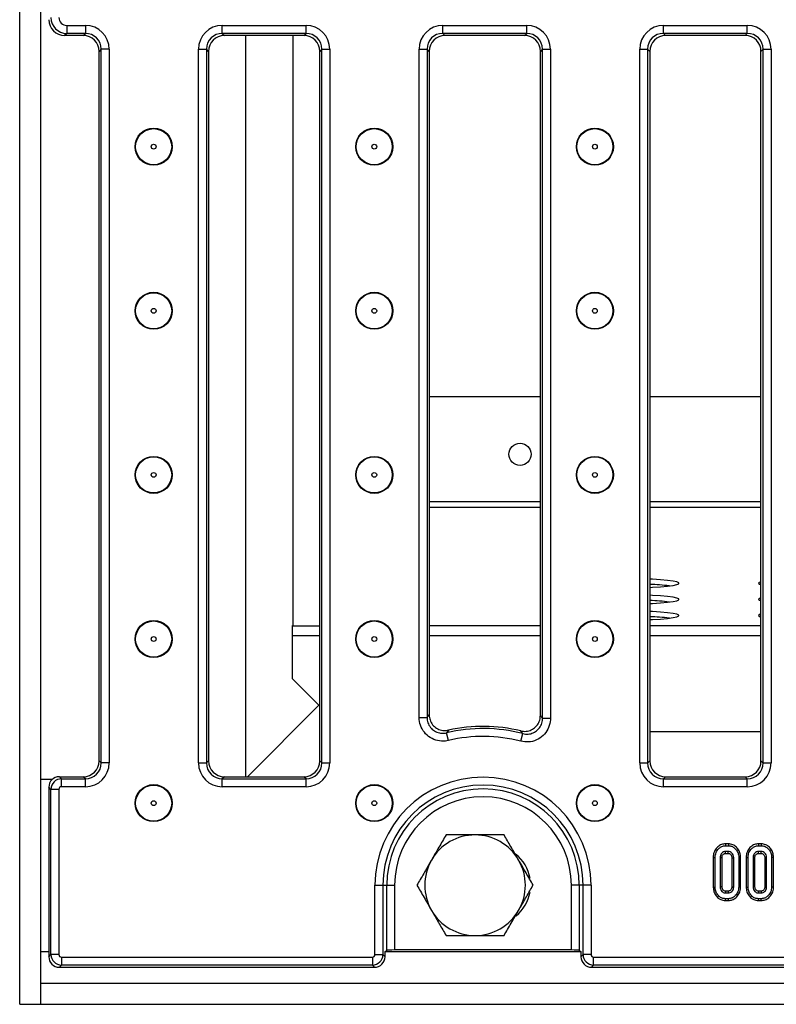
# Model space of a CAD drawing. Units: inches. Extents: x 3 to 163, y 0 to 115.
# Drawn here: x 32 to 37, y 23 to 30 of the extents above; entities that cross this region are included whole.
import ezdxf

# ---------------------------------------------------------------- set-up
doc = ezdxf.new("R2010")
doc.units = ezdxf.units.IN
doc.header["$LTSCALE"] = 10
doc.header["$MEASUREMENT"] = 0
doc.linetypes.add('SLD-Сплошная', pattern=[0])

msp = doc.modelspace()

# ---------------------------------------------------------------- linework, layer by layer
at = {"color": 7, "linetype": 'SLD-Сплошная', "lineweight": 25}
for p, q in [((31.7251911, 22.9386836), (31.7251911, 38.135534)), ((31.8826714, 22.9386836), (31.8826714, 38.135534)), ((32.0753376, 30.2181887), (32.2140318, 30.2181887)), ((32.0753376, 30.2181887), (32.0753376, 30.1593583)), ((32.2140318, 30.2181887), (32.2140318, 30.1593583)), ((33.2311011, 30.2181887), (33.8544517, 30.2181887)), ((33.2311011, 30.1593583), (33.2311011, 30.2181887)), ((33.8544517, 30.1593583), (33.8544517, 30.2181887)), ((34.8715211, 30.2181887), (35.4948717, 30.2181887)), ((34.8715211, 30.1593583), (34.8715211, 30.2181887)), ((35.4948717, 30.1593583), (35.4948717, 30.2181887)), ((36.511941, 30.2181887), (37.1352916, 30.2181887)), ((36.511941, 30.1593583), (36.511941, 30.2181887)), ((37.1352916, 30.1593583), (37.1352916, 30.2181887)), ((32.0753376, 30.1593583), (32.0593873, 30.143408)), ((32.1980815, 30.143408), (32.0593873, 30.143408)), ((32.2140318, 30.1593583), (32.0753376, 30.1593583)), ((32.1980815, 30.143408), (32.2140318, 30.1593583)), ((33.8544517, 30.1593583), (33.2311011, 30.1593583)), ((33.2311011, 30.1593583), (33.2470514, 30.143408)), ((33.8385015, 30.143408), (33.2470514, 30.143408)), ((33.4052952, 30.143408), (33.4052952, 24.631597)), ((33.7569311, 30.143408), (33.7569311, 25.7536442)), ((33.8385015, 30.143408), (33.8544517, 30.1593583)), ((35.4948717, 30.1593583), (34.8715211, 30.1593583)), ((34.8715211, 30.1593583), (34.8874713, 30.143408)), ((35.4789214, 30.143408), (34.8874713, 30.143408)), ((35.4789214, 30.143408), (35.4948717, 30.1593583)), ((37.1352916, 30.1593583), (36.511941, 30.1593583)), ((36.511941, 30.1593583), (36.5278913, 30.143408)), ((37.1193414, 30.143408), (36.5278913, 30.143408)), ((37.1193414, 30.143408), (37.1352916, 30.1593583)), ((32.3316926, 30.0416975), (32.3157423, 30.0257472)), ((32.3157423, 24.7492578), (32.3157423, 30.0257472)), ((32.3316926, 24.7333075), (32.3316926, 30.0416975)), ((32.390523, 30.0416975), (32.3316926, 30.0416975)), ((32.390523, 30.0416975), (32.390523, 24.7333075)), ((33.0546099, 24.7333075), (33.0546099, 30.0416975)), ((33.0546099, 30.0416975), (33.1134403, 30.0416975)), ((33.1134403, 30.0416975), (33.1134403, 24.7333075)), ((33.1293906, 30.0257472), (33.1134403, 30.0416975)), ((33.1293906, 30.0257472), (33.1293906, 24.7492578)), ((33.9721125, 30.0416975), (33.9561622, 30.0257472)), ((33.9561622, 24.7492578), (33.9561622, 30.0257472)), ((33.9721125, 30.0416975), (34.0309429, 30.0416975)), ((33.9721125, 24.7333075), (33.9721125, 30.0416975)), ((34.0309429, 30.0416975), (34.0309429, 24.7333075)), ((34.6950299, 25.0720983), (34.6950299, 30.0416975)), ((34.6950299, 30.0416975), (34.7538603, 30.0416975)), ((34.7538603, 30.0416975), (34.7538603, 25.0720983)), ((34.7698105, 30.0257472), (34.7538603, 30.0416975)), ((34.7698105, 30.0257472), (34.7698105, 25.0921547)), ((35.6125325, 30.0416975), (35.5965822, 30.0257472)), ((35.5965822, 25.0860168), (35.5965822, 30.0257472)), ((35.6125325, 30.0416975), (35.6713629, 30.0416975)), ((35.6125325, 25.065524), (35.6125325, 30.0416975)), ((35.6713629, 30.0416975), (35.6713629, 25.065524)), ((36.3354498, 24.7333075), (36.3354498, 30.0416975)), ((36.3354498, 30.0416975), (36.3942802, 30.0416975)), ((36.3942802, 30.0416975), (36.3942802, 24.7333075)), ((36.4102305, 30.0257472), (36.3942802, 30.0416975)), ((36.4102305, 30.0257472), (36.4102305, 24.7492578)), ((37.2529524, 30.0416975), (37.2370021, 30.0257472)), ((37.2370021, 24.7492578), (37.2370021, 30.0257472)), ((37.2529524, 30.0416975), (37.3117828, 30.0416975)), ((37.2529524, 24.7333075), (37.2529524, 30.0416975)), ((37.3117828, 30.0416975), (37.3117828, 24.7333075)), ((34.7698105, 27.4588676), (35.5965822, 27.4588676)), ((36.4102305, 27.4588676), (37.2370021, 27.4588676)), ((33.7569311, 25.7566864), (33.7527502, 25.7566864)), ((33.7527502, 25.7563993), (33.7527502, 25.7566864)), ((33.7527502, 25.6779588), (33.7527502, 25.7563993)), ((33.7569311, 25.7536442), (33.9561622, 25.7536442)), ((33.7527502, 25.3597041), (33.7527502, 25.6779588)), ((33.7527502, 25.3597041), (33.9561622, 25.156292)), ((33.9494809, 25.1629734), (33.4181045, 24.631597)), ((34.6950299, 25.0720983), (34.7538603, 25.0720983)), ((35.6125325, 25.065524), (35.6713629, 25.065524)), ((34.9125963, 24.9004534), (34.8989045, 24.9576684)), ((35.4501854, 24.8947836), (35.4650808, 24.951697)), ((37.2370021, 24.9660033), (36.4102305, 24.9660033)), ((32.3157423, 24.7492578), (32.3316926, 24.7333075)), ((32.390523, 24.7333075), (32.3316926, 24.7333075)), ((33.0546099, 24.7333075), (33.1134403, 24.7333075)), ((33.1134403, 24.7333075), (33.1293906, 24.7492578)), ((33.9561622, 24.7492578), (33.9721125, 24.7333075)), ((33.9721125, 24.7333075), (34.0309429, 24.7333075)), ((36.3354498, 24.7333075), (36.3942802, 24.7333075)), ((36.3942802, 24.7333075), (36.4102305, 24.7492578)), ((37.2370021, 24.7492578), (37.2529524, 24.7333075)), ((37.2529524, 24.7333075), (37.3117828, 24.7333075)), ((31.8826714, 24.6119119), (31.9681228, 24.6119119)), ((32.0201671, 24.631597), (32.0361173, 24.6156467)), ((32.0201671, 24.631597), (32.1980815, 24.631597)), ((32.0361173, 24.5568163), (32.0361173, 24.6156467)), ((32.0361173, 24.6156467), (32.2140318, 24.6156467)), ((32.2140318, 24.6156467), (32.1980815, 24.631597)), ((32.2140318, 24.5568163), (32.2140318, 24.6156467)), ((33.2470514, 24.631597), (33.2311011, 24.6156467)), ((33.2311011, 24.5568163), (33.2311011, 24.6156467)), ((33.2311011, 24.6156467), (33.8544517, 24.6156467)), ((33.2470514, 24.631597), (33.8385015, 24.631597)), ((33.8544517, 24.6156467), (33.8385015, 24.631597)), ((33.8544517, 24.5568163), (33.8544517, 24.6156467)), ((36.5278913, 24.631597), (36.511941, 24.6156467)), ((36.511941, 24.5568163), (36.511941, 24.6156467)), ((36.511941, 24.6156467), (37.1352916, 24.6156467)), ((36.5278913, 24.631597), (37.1193414, 24.631597)), ((37.1352916, 24.6156467), (37.1193414, 24.631597)), ((37.1352916, 24.5568163), (37.1352916, 24.6156467)), ((31.9576768, 24.5372062), (31.9417266, 24.5531565)), ((31.9417266, 24.5531565), (31.9417266, 23.2927147)), ((32.0165072, 24.5372062), (31.9576768, 24.5372062)), ((31.9576768, 23.3086649), (31.9576768, 24.5372062)), ((32.0165072, 24.5372062), (32.0165072, 23.3086649)), ((32.2140318, 24.5568163), (32.0361173, 24.5568163)), ((33.8544517, 24.5568163), (33.2311011, 24.5568163)), ((37.1352916, 24.5568163), (36.511941, 24.5568163)), ((36.9729736, 24.1317015), (36.9731993, 24.1178175)), ((36.9945331, 24.1317015), (36.9729736, 24.1317015)), ((36.9731993, 24.1178175), (36.9943142, 24.1178175)), ((36.9945331, 24.1317015), (36.9943142, 24.1178175)), ((37.2177065, 24.1317015), (37.2179323, 24.1178175)), ((37.239266, 24.1317015), (37.2177065, 24.1317015)), ((37.2179323, 24.1178175), (37.2390471, 24.1178175)), ((37.239266, 24.1317015), (37.2390471, 24.1178175)), ((36.8820881, 24.031326), (36.8959721, 24.0311966)), ((36.8820881, 24.031326), (36.8820881, 23.8106044)), ((36.8959721, 23.8107375), (36.8959721, 24.0311966)), ((36.9332141, 24.0289521), (36.9332141, 23.812982)), ((36.9470981, 23.8133141), (36.9470981, 24.0286481)), ((36.9938986, 24.0752552), (36.973615, 24.0752552)), ((36.9740094, 24.0613712), (36.9935222, 24.0613712)), ((37.0204154, 24.0286408), (37.0204154, 23.8132766)), ((37.0342994, 23.812982), (37.0342994, 24.0289521)), ((37.0854254, 24.0313245), (37.0715414, 24.0311966)), ((37.0715414, 24.0311966), (37.0715414, 23.8107375)), ((37.0854254, 23.8106015), (37.0854254, 24.0313245)), ((37.126821, 24.031326), (37.126821, 23.8106044)), ((37.126821, 24.031326), (37.1407051, 24.0311966)), ((37.1407051, 23.8107375), (37.1407051, 24.0311966)), ((37.177947, 24.0289521), (37.177947, 23.812982)), ((37.191831, 23.8133141), (37.191831, 24.0286481)), ((37.2386315, 24.0752552), (37.2183479, 24.0752552)), ((37.2187423, 24.0613712), (37.2382551, 24.0613712)), ((37.2651483, 24.0286408), (37.2651483, 23.8132766)), ((37.2790324, 23.812982), (37.2790324, 24.0289521)), ((37.3301583, 24.0313245), (37.3162743, 24.0311966)), ((37.3162743, 24.0311966), (37.3162743, 23.8107375)), ((37.3301583, 23.8106015), (37.3301583, 24.0313245)), ((34.3669459, 23.3086649), (34.3669459, 23.8245104)), ((34.3669459, 23.8245104), (34.4257763, 23.8245104)), ((34.4257763, 23.8245104), (34.4257763, 23.3086649)), ((34.4257763, 23.8245104), (34.4542324, 23.8245104)), ((34.4542324, 23.3398757), (34.4542324, 23.8245104)), ((34.4542324, 23.8245104), (34.5130628, 23.8245104)), ((34.5130628, 23.8245104), (34.5130628, 23.3427009)), ((35.8859136, 23.8245104), (35.8270832, 23.8245104)), ((35.8270832, 23.3427009), (35.8270832, 23.8245104)), ((35.9143697, 23.8245104), (35.8859136, 23.8245104)), ((35.8859136, 23.8245104), (35.8859136, 23.3398757)), ((35.9732001, 23.8245104), (35.9143697, 23.8245104)), ((35.9143697, 23.3086649), (35.9143697, 23.8245104)), ((35.9732001, 23.8245104), (35.9732001, 23.3086649)), ((36.8820881, 23.8106044), (36.8959721, 23.8107375)), ((37.0854254, 23.8106015), (37.0715414, 23.8107375)), ((37.126821, 23.8106044), (37.1407051, 23.8107375)), ((37.3301583, 23.8106015), (37.3162743, 23.8107375)), ((36.973615, 23.7666789), (36.9938986, 23.7666789)), ((36.9935236, 23.7805629), (36.9739892, 23.7805629)), ((37.2183479, 23.7666789), (37.2386315, 23.7666789)), ((37.2382566, 23.7805629), (37.2187221, 23.7805629)), ((36.9729743, 23.7102327), (36.9731993, 23.7241167)), ((36.9729743, 23.7102327), (36.9945118, 23.7102327)), ((36.9943142, 23.7241167), (36.9731993, 23.7241167)), ((36.9945118, 23.7102327), (36.9943142, 23.7241167)), ((37.2177072, 23.7102327), (37.2179323, 23.7241167)), ((37.2177072, 23.7102327), (37.2392448, 23.7102327)), ((37.2390471, 23.7241167), (37.2179323, 23.7241167)), ((37.2392448, 23.7102327), (37.2390471, 23.7241167)), ((31.9417266, 23.2927147), (31.9576768, 23.3086649)), ((32.0165072, 23.3086649), (31.9576768, 23.3086649)), ((32.0361173, 23.2890548), (34.3473358, 23.2890548)), ((32.0361173, 23.2890548), (32.0361173, 23.2302244)), ((34.3473358, 23.2890548), (34.3473358, 23.2302244)), ((34.3669459, 23.3086649), (34.4257763, 23.3086649)), ((34.4257763, 23.3086649), (34.4417266, 23.2927147)), ((34.4417266, 23.3323844), (34.4542324, 23.3398757)), ((34.4417266, 23.2927147), (34.4417266, 23.3323844)), ((35.8270832, 23.3427009), (34.5130628, 23.3427009)), ((35.8859136, 23.3398757), (35.8984195, 23.3323844)), ((35.8984195, 23.3323844), (35.8984195, 23.2927147)), ((35.8984195, 23.2927147), (35.9143697, 23.3086649)), ((35.9732001, 23.3086649), (35.9143697, 23.3086649)), ((35.9928103, 23.2890548), (47.4969421, 23.2890548)), ((35.9928103, 23.2302244), (35.9928103, 23.2890548)), ((32.0361173, 23.2302244), (32.0201671, 23.2142742)), ((32.0201671, 23.2142742), (34.363286, 23.2142742)), ((34.3473358, 23.2302244), (32.0361173, 23.2302244)), ((34.363286, 23.2142742), (34.3473358, 23.2302244)), ((35.9928103, 23.2302244), (35.97686, 23.2142742)), ((35.97686, 23.2142742), (47.5128923, 23.2142742)), ((47.4969421, 23.2302244), (35.9928103, 23.2302244)), ((31.8826714, 23.0961639), (51.6070809, 23.0961639)), ((31.8826714, 22.9386836), (31.8826714, 23.0961639)), ((31.7251911, 22.9386836), (31.8826714, 22.9386836)), ((31.8826714, 22.9386836), (51.6070809, 22.9386836))]:
    msp.add_line(p, q, dxfattribs=at)
at = {"color": 8, "linetype": 'SLD-Сплошная', "lineweight": 25}
for p, q in [((35.5965822, 26.6743268), (34.7698105, 26.6743268)), ((37.2370021, 26.6743268), (36.4102305, 26.6743268)), ((34.7698105, 26.6351065), (35.5965822, 26.6351065)), ((36.4102305, 26.6351065), (37.2370021, 26.6351065)), ((33.7527502, 25.7563993), (33.7569311, 25.7563993)), ((34.7698105, 25.7563993), (35.5965822, 25.7563993)), ((36.4102305, 25.7563993), (37.2370021, 25.7563993)), ((33.9561622, 25.6779588), (33.7527502, 25.6779588)), ((35.5965822, 25.6779588), (34.7698105, 25.6779588)), ((37.2370021, 25.6779588), (36.4102305, 25.6779588)), ((31.8826714, 23.3323844), (31.9417266, 23.3323844)), ((34.4417266, 23.3323844), (35.8984195, 23.3323844))]:
    msp.add_line(p, q, dxfattribs=at)
at = {"color": 7, "linetype": 'SLD-Сплошная', "lineweight": 25, "flags": 128}
for points in [[(36.4102305, 26.0394881), (36.4299155, 26.0404147), (36.4908843, 26.0441986), (36.5425349, 26.0489198), (36.5830004, 26.0544076), (36.6108183, 26.0604637), (36.6249832, 26.0668692), (36.6249832, 26.0733926), (36.6108183, 26.079798), (36.5830004, 26.0858541), (36.5425349, 26.0913419), (36.4908843, 26.0960631), (36.4299155, 26.0998471), (36.4102305, 26.1007736)], [(37.2370021, 26.0808452), (37.2244318, 26.0766247), (37.2173171, 26.0701309)], [(37.2173171, 26.0701309), (37.2244318, 26.063637), (37.2370021, 26.0594166)], [(36.4102305, 25.9193916), (36.4299155, 25.9203182), (36.4908843, 25.9241021), (36.5425349, 25.9288233), (36.5830004, 25.9343111), (36.6108183, 25.9403672), (36.6249832, 25.9467727), (36.6249832, 25.9532961), (36.6108183, 25.9597015), (36.5830004, 25.9657576), (36.5425349, 25.9712454), (36.4908843, 25.9759666), (36.4299155, 25.9797506), (36.4102305, 25.9806771)], [(37.2370021, 25.9607487), (37.2244318, 25.9565282), (37.2173171, 25.9500344)], [(37.2173171, 25.9500344), (37.2244318, 25.9435405), (37.2370021, 25.9393201)], [(36.4102305, 25.7992951), (36.4299155, 25.8002217), (36.4908843, 25.8040056), (36.5425349, 25.8087268), (36.5830004, 25.8142146), (36.6108183, 25.8202707), (36.6249832, 25.8266762), (36.6249832, 25.8331996), (36.6108183, 25.8396051), (36.5830004, 25.8456611), (36.5425349, 25.8511489), (36.4908843, 25.8558701), (36.4299155, 25.8596541), (36.4102305, 25.8605806)], [(37.2370021, 25.8406522), (37.2244318, 25.8364317), (37.2173171, 25.8299379)], [(37.2173171, 25.8299379), (37.2244318, 25.8234441), (37.2370021, 25.8192236)], [(36.9470981, 24.0286481), (36.9450968, 24.0286923), (36.9391554, 24.0288226), (36.9332141, 24.0289521)], [(36.9740094, 24.0613712), (36.973952, 24.0633725), (36.973783, 24.0693139), (36.973615, 24.0752552)], [(36.9935222, 24.0613712), (36.9935878, 24.063773), (36.9937436, 24.0695141), (36.9938986, 24.0752552)], [(37.0204154, 24.0286408), (37.0228172, 24.0286952), (37.0285583, 24.0288241), (37.0342994, 24.0289521)], [(37.191831, 24.0286481), (37.1898297, 24.0286923), (37.1838884, 24.0288226), (37.177947, 24.0289521)], [(37.2187423, 24.0613712), (37.2186849, 24.0633725), (37.2185159, 24.0693139), (37.2183479, 24.0752552)], [(37.2382551, 24.0613712), (37.2383208, 24.063773), (37.2384766, 24.0695141), (37.2386315, 24.0752552)], [(37.2651483, 24.0286408), (37.2675502, 24.0286952), (37.2732913, 24.0288241), (37.2790324, 24.0289521)], [(36.9470981, 23.8133141), (36.9429429, 23.813214), (36.9380785, 23.8130978), (36.9332141, 23.812982)], [(37.0204154, 23.8132766), (37.0222773, 23.8132367), (37.0282884, 23.8131089), (37.0342994, 23.812982)], [(37.191831, 23.8133141), (37.1876758, 23.813214), (37.1828114, 23.8130978), (37.177947, 23.812982)], [(37.2651483, 23.8132766), (37.2670103, 23.8132367), (37.2730213, 23.8131089), (37.2790324, 23.812982)], [(36.9739892, 23.7805629), (36.9738765, 23.7764078), (36.9737455, 23.7715433), (36.973615, 23.7666789)], [(36.9935236, 23.7805629), (36.9935744, 23.778701), (36.993737, 23.77269), (36.9938986, 23.7666789)], [(37.2187221, 23.7805629), (37.2186094, 23.7764078), (37.2184784, 23.7715433), (37.2183479, 23.7666789)], [(37.2382566, 23.7805629), (37.2383073, 23.778701), (37.2384699, 23.77269), (37.2386315, 23.7666789)]]:
    msp.add_lwpolyline(points, dxfattribs=at)
at = {"color": 7, "linetype": 'SLD-Сплошная', "lineweight": 25}
for centre, radius in [((32.7211229, 29.3166364), 0.1377953), ((32.7211229, 29.3166364), 0.1341789), ((34.3616741, 29.3166364), 0.1377953), ((34.3616741, 29.3166364), 0.1341789), ((36.0022252, 29.3166364), 0.1377953), ((36.0022252, 29.3166364), 0.1341789), ((32.7211229, 29.3166364), 0.017863), ((34.3616741, 29.3166364), 0.017863), ((36.0022252, 29.3166364), 0.017863), ((32.7211229, 28.0961639), 0.1377953), ((32.7211229, 28.0961639), 0.1341789), ((34.3616741, 28.0961639), 0.1377953), ((34.3616741, 28.0961639), 0.1341789), ((36.0022252, 28.0961639), 0.1377953), ((36.0022252, 28.0961639), 0.1341789), ((32.7211229, 28.0961639), 0.017863), ((34.3616741, 28.0961639), 0.017863), ((36.0022252, 28.0961639), 0.017863), ((35.4456636, 27.0289571), 0.0826772), ((32.7211229, 26.8756915), 0.1377953), ((32.7211229, 26.8756915), 0.1341789), ((34.3616741, 26.8756915), 0.1377953), ((34.3616741, 26.8756915), 0.1341789), ((36.0022252, 26.8756915), 0.1377953), ((36.0022252, 26.8756915), 0.1341789), ((32.7211229, 26.8756915), 0.017863), ((34.3616741, 26.8756915), 0.017863), ((36.0022252, 26.8756915), 0.017863), ((32.7211229, 25.655219), 0.1377953), ((32.7211229, 25.655219), 0.1341789), ((34.3616741, 25.655219), 0.1377953), ((34.3616741, 25.655219), 0.1341789), ((36.0022252, 25.655219), 0.1377953), ((36.0022252, 25.655219), 0.1341789), ((32.7211229, 25.655219), 0.017863), ((34.3616741, 25.655219), 0.017863), ((36.0022252, 25.655219), 0.017863), ((32.7211229, 24.4347466), 0.1377953), ((32.7211229, 24.4347466), 0.1341789), ((34.3616741, 24.4347466), 0.1377953), ((34.3616741, 24.4347466), 0.1341789), ((36.0022252, 24.4347466), 0.1377953), ((36.0022252, 24.4347466), 0.1341789), ((32.7211229, 24.4347466), 0.017863), ((34.3616741, 24.4347466), 0.017863), ((36.0022252, 24.4347466), 0.017863)]:
    msp.add_circle(centre, radius, dxfattribs=at)
for centre, radius, start, end in [((36.339115, 24.1507424), 1.9121339, 83.48306839, 87.86858096), ((36.339115, 24.0306459), 1.9121339, 83.48306839, 87.86858096), ((36.339115, 23.9105494), 1.9121339, 83.48306839, 87.86858096), ((35.170073, 23.8245104), 1.1651521, 75.33348876, 103.45798472), ((35.170073, 23.8245104), 1.1811024, 76.24315479, 102.56769324), ((35.170073, 23.8245104), 1.1063217, 75.33348876, 103.45798472), ((35.170073, 23.8245104), 0.8031271, 0, 180), ((35.170073, 23.8245104), 0.7442967, 0, 180), ((35.170073, 23.8245104), 0.7158406, 0, 180), ((35.170073, 23.8245104), 0.6570102, 0, 180), ((35.1110179, 23.8245104), 0.3740157, 90, 150), ((35.1110179, 23.8245104), 0.3740157, 30, 90), ((35.2291281, 23.8245104), 0.2952756, 9.60369724, 51.54404072), ((35.1110179, 23.8245104), 0.3740157, 150, 210), ((35.1110179, 23.8245104), 0.3740157, 330, 30), ((35.2291281, 23.8245104), 0.2952756, 309.27393971, 350.11403119), ((35.1110179, 23.8245104), 0.3740157, 210, 270), ((35.1110179, 23.8245104), 0.3740157, 270, 330)]:
    msp.add_arc(centre, radius, start, end, dxfattribs=at)
for centre, major_axis, ratio, start_param, end_param in [((32.060288, 30.2619694), (-0.0841534, -0.0841534), 0.992432509, 5.501585242, 7.064785372), ((32.0757879, 30.2774694), (0.083519, 0.083519), 0.999971149, 2.359992588, 3.923192719), ((32.0757879, 30.2774694), (-0.0420767, -0.0420767), 0.992432509, 5.501585242, 7.064785372), ((32.2126809, 30.0403466), (0.1262301, 0.1262301), 0.992432509, 5.501585242, 7.064785372), ((33.232452, 30.0403466), (-0.1262301, 0.1262301), 0.992432509, 5.501585242, 7.064785372), ((33.8531008, 30.0403466), (0.1262301, 0.1262301), 0.992432509, 5.501585242, 7.064785372), ((34.872872, 30.0403466), (-0.1262301, 0.1262301), 0.992432509, 5.501585242, 7.064785372), ((35.4935208, 30.0403466), (0.1262301, 0.1262301), 0.992432509, 5.501585242, 7.064785372), ((36.5132919, 30.0403466), (-0.1262301, 0.1262301), 0.992432509, 5.501585242, 7.064785372), ((37.1339407, 30.0403466), (0.1262301, 0.1262301), 0.992432509, 5.501585242, 7.064785372), ((32.1971809, 30.0248466), (0.0841534, 0.0841534), 0.992432509, 5.501585242, 7.064785372), ((32.2126809, 30.0403466), (0.0847878, 0.0847878), 0.985006684, 5.501585242, 7.064785372), ((33.232452, 30.0403466), (-0.0847878, 0.0847878), 0.985006684, 5.501585242, 7.064785372), ((33.247952, 30.0248466), (-0.0841534, 0.0841534), 0.992432509, 5.501585242, 7.064785372), ((33.8376009, 30.0248466), (0.0841534, 0.0841534), 0.992432509, 5.501585242, 7.064785372), ((33.8531008, 30.0403466), (0.0847878, 0.0847878), 0.985006684, 5.501585242, 7.064785372), ((34.872872, 30.0403466), (-0.0847878, 0.0847878), 0.985006684, 5.501585242, 7.064785372), ((34.8883719, 30.0248466), (-0.0841534, 0.0841534), 0.992432509, 5.501585242, 7.064785372), ((35.4780208, 30.0248466), (0.0841534, 0.0841534), 0.992432509, 5.501585242, 7.064785372), ((35.4935208, 30.0403466), (0.0847878, 0.0847878), 0.985006684, 5.501585242, 7.064785372), ((36.5132919, 30.0403466), (-0.0847878, 0.0847878), 0.985006684, 5.501585242, 7.064785372), ((36.5287919, 30.0248466), (-0.0841534, 0.0841534), 0.992432509, 5.501585242, 7.064785372), ((37.1184407, 30.0248466), (0.0841534, 0.0841534), 0.992432509, 5.501585242, 7.064785372), ((37.1339407, 30.0403466), (0.0847878, 0.0847878), 0.985006684, 5.501585242, 7.064785372), ((32.1971809, 24.7501584), (0.0841534, -0.0841534), 0.992432509, 5.501585242, 7.064785372), ((32.2126809, 24.7346584), (0.1262301, -0.1262301), 0.992432509, 5.501585242, 7.064785372), ((32.2126809, 24.7346584), (0.0847878, -0.0847878), 0.985006684, 5.501585242, 7.064785372), ((33.232452, 24.7346584), (-0.1262301, -0.1262301), 0.992432509, 5.501585242, 7.064785372), ((33.232452, 24.7346584), (0.0847878, 0.0847878), 0.985006684, 2.359992588, 3.923192719), ((33.247952, 24.7501584), (-0.0841534, -0.0841534), 0.992432509, 5.501585242, 7.064785372), ((33.8376009, 24.7501584), (0.0841534, -0.0841534), 0.992432509, 5.501585242, 7.064785372), ((33.8531008, 24.7346584), (0.1262301, -0.1262301), 0.992432509, 5.501585242, 7.064785372), ((33.8531008, 24.7346584), (0.0847878, -0.0847878), 0.985006684, 5.501585242, 7.064785372), ((36.5132919, 24.7346584), (-0.1262301, -0.1262301), 0.992432509, 5.501585242, 7.064785372), ((36.5132919, 24.7346584), (0.0847878, 0.0847878), 0.985006684, 2.359992588, 3.923192719), ((36.5287919, 24.7501584), (-0.0841534, -0.0841534), 0.992432509, 5.501585242, 7.064785372), ((37.1184407, 24.7501584), (0.0841534, -0.0841534), 0.992432509, 5.501585242, 7.064785372), ((37.1339407, 24.7346584), (0.1262301, -0.1262301), 0.992432509, 5.501585242, 7.064785372), ((37.1339407, 24.7346584), (0.0847878, -0.0847878), 0.985006684, 5.501585242, 7.064785372), ((32.0207675, 24.5525561), (0.0561023, -0.0561023), 0.992432509, 2.359992588, 3.923192719), ((32.0362674, 24.5370561), (0.0556777, 0.0556777), 0.99623068, 0.789196262, 2.352396392), ((32.0362674, 24.5370561), (0.0140256, -0.0140256), 0.992432509, 2.359992588, 3.923192719), ((32.0207675, 23.2933151), (0.0561023, 0.0561023), 0.992432509, 2.359992588, 3.923192719), ((32.0362674, 23.308815), (-0.0556777, 0.0556777), 0.99623068, 0.789196262, 2.352396392), ((32.0362674, 23.308815), (0.0140256, 0.0140256), 0.992432509, 2.359992588, 3.923192719), ((34.3471857, 23.308815), (0.0140256, -0.0140256), 0.992432509, 5.501585242, 7.064785372), ((34.3471857, 23.308815), (0.0556777, 0.0556777), 0.99623068, 3.930788915, 5.493989046), ((34.3626856, 23.2933151), (0.0561023, -0.0561023), 0.992432509, 5.501585242, 7.064785372), ((34.5130628, 23.3396059), (0.0590551, 0), 0.052407779, 1.570796327, 3.054326191), ((35.8270832, 23.3396059), (0.0590551, 0), 0.052407779, 0.087266463, 1.570796327), ((35.9774604, 23.2933151), (0.0561023, 0.0561023), 0.992432509, 2.359992588, 3.923192719), ((35.9929604, 23.308815), (-0.0556777, 0.0556777), 0.99623068, 0.789196262, 2.352396392), ((35.9929604, 23.308815), (0.0140256, 0.0140256), 0.992432509, 2.359992588, 3.923192719)]:
    msp.add_ellipse(centre, major_axis=major_axis, ratio=ratio, start_param=start_param, end_param=end_param, dxfattribs=at)
for points, knots in [([(34.9125963, 24.9004534), (34.9056425, 24.8990558), (34.8793817, 24.8937775), (34.8319758, 24.8966256), (34.7762404, 24.9191892), (34.7313547, 24.9592759), (34.7008684, 25.0122673), (34.6969759, 25.0521565), (34.6950299, 25.0720983)], [0, 0, 0, 0, 0.066968776, 0.252908115, 0.438487067, 0.624886348, 0.812468833, 1, 1, 1, 1]), ([(34.7538603, 25.0720983), (34.7551687, 25.0737551), (34.760485, 25.0804869), (34.7658021, 25.0871394), (34.7698105, 25.0921547)], [0, 0, 0, 0, 0.2461134858, 1, 1, 1, 1]), ([(34.7538603, 25.0720983), (34.7550936, 25.05874), (34.7575561, 25.0320684), (34.7777813, 24.9965692), (34.8077327, 24.9697886), (34.8450059, 24.9548277), (34.8766989, 24.9530927), (34.8942483, 24.9567089), (34.8989045, 24.9576684)], [0, 0, 0, 0, 0.188039233, 0.375445936, 0.56133803, 0.746577973, 0.93276142, 1, 1, 1, 1]), ([(34.7698105, 25.0921547), (34.7711078, 25.0788632), (34.7737026, 25.0522766), (34.7940238, 25.016955), (34.8239436, 24.9902327), (34.861105, 24.975174), (34.8920847, 24.9733352), (34.9090286, 24.9765465), (34.9130735, 24.9773131)], [0, 0, 0, 0, 0.189127797, 0.378306078, 0.566323343, 0.753554385, 0.941168734, 1, 1, 1, 1]), ([(35.6713629, 25.065524), (35.6710081, 25.0571925), (35.6698155, 25.0291838), (35.6546203, 24.9828434), (35.618713, 24.9346382), (35.568562, 24.9013573), (35.5095644, 24.8852786), (35.4699765, 24.8916155), (35.4501854, 24.8947836)], [0, 0, 0, 0, 0.077785069, 0.261497743, 0.444879204, 0.629126142, 0.814589373, 1, 1, 1, 1]), ([(35.4509414, 24.9717312), (35.4641641, 24.9698296), (35.4906132, 24.9660259), (35.5297626, 24.9773666), (35.5628372, 25.000078), (35.5862787, 25.0325917), (35.5957078, 25.0630364), (35.5963946, 25.0810864), (35.5965822, 25.0860168)], [0, 0, 0, 0, 0.187001408, 0.374054495, 0.559915591, 0.744946691, 0.930332122, 1, 1, 1, 1]), ([(35.4650808, 24.951697), (35.4783229, 24.9495045), (35.5047609, 24.9451272), (35.5442404, 24.9557006), (35.5777402, 24.9778973), (35.6016299, 25.010167), (35.6116183, 25.0411965), (35.6123225, 25.0599378), (35.6125325, 25.065524)], [0, 0, 0, 0, 0.185941118, 0.37123205, 0.554956295, 0.737971419, 0.921898555, 1, 1, 1, 1]), ([(35.5965822, 25.0860168), (35.6006182, 25.0808578), (35.6059353, 25.0740613), (35.6112515, 25.0671816), (35.6125325, 25.065524)], [0, 0, 0, 0, 0.759055136, 1, 1, 1, 1]), ([(34.9130735, 24.9773131), (34.9095093, 24.9723982), (34.9047815, 24.9658789), (34.9000652, 24.95929), (34.8989045, 24.9576684)], [0, 0, 0, 0, 0.753890696, 1, 1, 1, 1]), ([(35.4650808, 24.951697), (35.4639469, 24.9533164), (35.4592407, 24.9600372), (35.4545227, 24.9666851), (35.4509414, 24.9717312)], [0, 0, 0, 0, 0.240940479, 1, 1, 1, 1]), ([(34.8950798, 24.1985261), (34.8775452, 24.1681552), (34.8421544, 24.1068566), (34.8055694, 24.0434896), (34.7871108, 24.0115182)], [0, 0, 0, 0, 0.4954579635, 1, 1, 1, 1]), ([(35.1110179, 24.1985261), (35.0525045, 24.1985261), (34.9794016, 24.1985261), (34.9091086, 24.1985261), (34.8950798, 24.1985261)], [0, 0, 0, 0, 0.800424151, 1, 1, 1, 1]), ([(35.326956, 24.1985261), (35.2715981, 24.1985261), (35.2003628, 24.1985261), (35.1273022, 24.1985261), (35.1110179, 24.1985261)], [0, 0, 0, 0, 0.77711247, 1, 1, 1, 1]), ([(35.434925, 24.0115182), (35.4323658, 24.0159511), (35.4129851, 24.0495194), (35.3764438, 24.1128107), (35.3435524, 24.1697803), (35.326956, 24.1985261)], [0, 0, 0, 0, 0.070091827, 0.530785361, 1, 1, 1, 1]), ([(36.9729736, 24.1317015), (36.9628906, 24.1307349), (36.942372, 24.128768), (36.9144604, 24.1105839), (36.8929724, 24.0834453), (36.8830865, 24.0547559), (36.8823324, 24.0370588), (36.8820881, 24.031326)], [0, 0, 0, 0, 0.200449721, 0.407909131, 0.64549779, 0.88516228, 1, 1, 1, 1]), ([(36.8959721, 24.0311966), (36.8972188, 24.043621), (36.8995894, 24.0672459), (36.9183068, 24.0942413), (36.9403205, 24.1117295), (36.9594937, 24.1173762), (36.9705318, 24.1177316), (36.9731993, 24.1178175)], [0, 0, 0, 0, 0.287668747, 0.546997438, 0.741657127, 0.937566991, 1, 1, 1, 1]), ([(36.9943142, 24.1178175), (37.0026099, 24.1170524), (37.0192579, 24.115517), (37.0425129, 24.1008096), (37.0611944, 24.0788307), (37.0705317, 24.0534696), (37.0712627, 24.0373444), (37.0715414, 24.0311966)], [0, 0, 0, 0, 0.192122277, 0.385555872, 0.623800111, 0.856571957, 1, 1, 1, 1]), ([(37.0854254, 24.0313245), (37.0845313, 24.0427493), (37.0827748, 24.0651929), (37.0667739, 24.0953438), (37.0429231, 24.1187768), (37.0167762, 24.1304252), (37.0000774, 24.1313833), (36.9945331, 24.1317015)], [0, 0, 0, 0, 0.227496363, 0.446907462, 0.665919498, 0.889079267, 1, 1, 1, 1]), ([(37.2177065, 24.1317015), (37.2076235, 24.1307349), (37.1871049, 24.128768), (37.1591933, 24.1105839), (37.1377053, 24.0834453), (37.1278194, 24.0547559), (37.1270653, 24.0370588), (37.126821, 24.031326)], [0, 0, 0, 0, 0.200449721, 0.407909131, 0.64549779, 0.88516228, 1, 1, 1, 1]), ([(37.1407051, 24.0311966), (37.1419518, 24.043621), (37.1443223, 24.0672459), (37.1630398, 24.0942413), (37.1850534, 24.1117295), (37.2042267, 24.1173762), (37.2152647, 24.1177316), (37.2179323, 24.1178175)], [0, 0, 0, 0, 0.287668747, 0.546997438, 0.741657127, 0.937566991, 1, 1, 1, 1]), ([(37.2390471, 24.1178175), (37.2473428, 24.1170524), (37.2639908, 24.115517), (37.2872458, 24.1008096), (37.3059273, 24.0788307), (37.3152646, 24.0534696), (37.3159956, 24.0373444), (37.3162743, 24.0311966)], [0, 0, 0, 0, 0.192122277, 0.385555872, 0.623800111, 0.856571957, 1, 1, 1, 1]), ([(37.3301583, 24.0313245), (37.3292642, 24.0427493), (37.3275077, 24.0651929), (37.3115069, 24.0953438), (37.287656, 24.1187768), (37.2615091, 24.1304252), (37.2448103, 24.1313833), (37.239266, 24.1317015)], [0, 0, 0, 0, 0.227496363, 0.446907462, 0.665919498, 0.889079267, 1, 1, 1, 1]), ([(36.973615, 24.0752552), (36.9683736, 24.0745987), (36.9578542, 24.073281), (36.9456769, 24.0635345), (36.9368951, 24.0509957), (36.9335997, 24.0388828), (36.9333019, 24.0312127), (36.9332141, 24.0289521)], [0, 0, 0, 0, 0.22923686, 0.460069869, 0.660999315, 0.900086383, 1, 1, 1, 1]), ([(36.9470981, 24.0286481), (36.9473648, 24.0330971), (36.9478546, 24.0412668), (36.9539537, 24.0516763), (36.9613595, 24.0584787), (36.9686803, 24.0611432), (36.9725964, 24.0613108), (36.9740094, 24.0613712)], [0, 0, 0, 0, 0.280601823, 0.515262309, 0.750218493, 0.909872821, 1, 1, 1, 1]), ([(36.9935222, 24.0613712), (36.9963964, 24.0611508), (37.002312, 24.0606973), (37.0105599, 24.0548848), (37.0170642, 24.0462856), (37.0201094, 24.03672), (37.0203337, 24.0307974), (37.0204154, 24.0286408)], [0, 0, 0, 0, 0.181303327, 0.373148822, 0.621535049, 0.86218643, 1, 1, 1, 1]), ([(37.0342994, 24.0289521), (37.0334545, 24.0364307), (37.0320209, 24.0491199), (37.0215198, 24.0638189), (37.0090917, 24.0735893), (36.9988825, 24.0747087), (36.9938986, 24.0752552)], [0, 0, 0, 0, 0.326371809, 0.553770217, 0.78215517, 1, 1, 1, 1]), ([(37.2183479, 24.0752552), (37.2131065, 24.0745987), (37.2025871, 24.073281), (37.1904098, 24.0635345), (37.181628, 24.0509957), (37.1783326, 24.0388828), (37.1780348, 24.0312127), (37.177947, 24.0289521)], [0, 0, 0, 0, 0.22923686, 0.460069869, 0.660999315, 0.900086384, 1, 1, 1, 1]), ([(37.191831, 24.0286481), (37.1920978, 24.0330971), (37.1925875, 24.0412668), (37.1986866, 24.0516763), (37.2060924, 24.0584787), (37.2134132, 24.0611432), (37.2173293, 24.0613108), (37.2187423, 24.0613712)], [0, 0, 0, 0, 0.280601823, 0.515262309, 0.750218493, 0.909872821, 1, 1, 1, 1]), ([(37.2382551, 24.0613712), (37.2411294, 24.0611508), (37.2470449, 24.0606973), (37.2552928, 24.0548848), (37.2617971, 24.0462856), (37.2648424, 24.03672), (37.2650667, 24.0307974), (37.2651483, 24.0286408)], [0, 0, 0, 0, 0.181303327, 0.373148822, 0.621535049, 0.86218643, 1, 1, 1, 1]), ([(37.2790324, 24.0289521), (37.2781875, 24.0364307), (37.2767539, 24.0491199), (37.2662527, 24.0638189), (37.2538246, 24.0735893), (37.2436155, 24.0747087), (37.2386315, 24.0752552)], [0, 0, 0, 0, 0.3263718088, 0.5537702175, 0.78215517, 1, 1, 1, 1]), ([(34.7871108, 24.0115182), (34.7845515, 24.0070854), (34.7651708, 23.9735171), (34.7286295, 23.9102258), (34.6957381, 23.8532562), (34.6791417, 23.8245104)], [0, 0, 0, 0, 0.070091827, 0.530785361, 1, 1, 1, 1]), ([(35.5428941, 23.8245104), (35.5253594, 23.8548813), (35.4899686, 23.9161799), (35.4533837, 23.9795469), (35.434925, 24.0115182)], [0, 0, 0, 0, 0.4954579635, 1, 1, 1, 1]), ([(34.6791417, 23.8245104), (34.6966764, 23.7941395), (34.7320671, 23.7328408), (34.7686521, 23.6694738), (34.7871108, 23.6375025)], [0, 0, 0, 0, 0.495457963, 1, 1, 1, 1]), ([(35.434925, 23.6375025), (35.4374843, 23.6419353), (35.456865, 23.6755037), (35.4934063, 23.738795), (35.5262977, 23.7957646), (35.5428941, 23.8245104)], [0, 0, 0, 0, 0.070091827, 0.5307853609, 1, 1, 1, 1]), ([(36.8820881, 23.8106044), (36.8830582, 23.7987389), (36.8849374, 23.7757533), (36.901883, 23.7454188), (36.9247389, 23.7234224), (36.9500419, 23.7118324), (36.9661512, 23.7107086), (36.9729743, 23.7102327)], [0, 0, 0, 0, 0.236066274, 0.457305704, 0.677993613, 0.863614518, 1, 1, 1, 1]), ([(36.9731993, 23.7241167), (36.9647722, 23.7249462), (36.9478669, 23.7266104), (36.9242352, 23.741871), (36.9054873, 23.764689), (36.8967626, 23.7899399), (36.896174, 23.8054268), (36.8959721, 23.8107375)], [0, 0, 0, 0, 0.195469819, 0.392119672, 0.638153624, 0.875919033, 1, 1, 1, 1]), ([(36.9332141, 23.812982), (36.9339486, 23.8058053), (36.935241, 23.793176), (36.9451491, 23.77903), (36.9561047, 23.7700147), (36.9661715, 23.7670331), (36.9720505, 23.7667534), (36.973615, 23.7666789)], [0, 0, 0, 0, 0.312840742, 0.550523967, 0.740098858, 0.930837291, 1, 1, 1, 1]), ([(36.9739892, 23.7805629), (36.9706079, 23.7808745), (36.964033, 23.7814803), (36.9555467, 23.7884504), (36.949127, 23.7978192), (36.9473766, 23.8070712), (36.9471504, 23.8121422), (36.9470981, 23.8133141)], [0, 0, 0, 0, 0.212010268, 0.412249938, 0.6754076, 0.924986021, 1, 1, 1, 1]), ([(37.0204154, 23.8132766), (37.0200633, 23.8086258), (37.019427, 23.8002214), (37.0130035, 23.7897278), (37.0053138, 23.7828396), (36.9980871, 23.7807607), (36.9944829, 23.7806045), (36.9935236, 23.7805629)], [0, 0, 0, 0, 0.294200803, 0.531647037, 0.768896333, 0.938496302, 1, 1, 1, 1]), ([(36.9938986, 23.7666789), (36.9986955, 23.7672065), (37.0080918, 23.7682401), (37.0204704, 23.7770786), (37.0298607, 23.7893146), (37.0338652, 23.8023858), (37.0341897, 23.8103036), (37.0342994, 23.812982)], [0, 0, 0, 0, 0.209793367, 0.410950608, 0.650271327, 0.881693913, 1, 1, 1, 1]), ([(37.0715414, 23.8107375), (37.0701782, 23.7982297), (37.067603, 23.7746007), (37.0487217, 23.7476761), (37.0267266, 23.7300895), (37.0076253, 23.7245121), (36.9967548, 23.7241892), (36.9943142, 23.7241167)], [0, 0, 0, 0, 0.29042624, 0.548654146, 0.745060074, 0.942761163, 1, 1, 1, 1]), ([(36.9945118, 23.7102327), (37.0044285, 23.7112002), (37.0246042, 23.7131688), (37.0525264, 23.731243), (37.0742797, 23.758424), (37.0844307, 23.7873193), (37.0851845, 23.8049625), (37.0854254, 23.8106015)], [0, 0, 0, 0, 0.197480028, 0.40177951, 0.646130014, 0.886900011, 1, 1, 1, 1]), ([(37.126821, 23.8106044), (37.1277911, 23.7987389), (37.1296704, 23.7757533), (37.1466159, 23.7454188), (37.1694719, 23.7234224), (37.1947748, 23.7118324), (37.2108841, 23.7107086), (37.2177072, 23.7102327)], [0, 0, 0, 0, 0.236066274, 0.457305704, 0.677993613, 0.863614518, 1, 1, 1, 1]), ([(37.2179323, 23.7241167), (37.2095051, 23.7249462), (37.1925999, 23.7266104), (37.1689682, 23.741871), (37.1502202, 23.764689), (37.1414956, 23.7899399), (37.1409069, 23.8054268), (37.1407051, 23.8107375)], [0, 0, 0, 0, 0.195469819, 0.392119672, 0.638153624, 0.875919033, 1, 1, 1, 1]), ([(37.177947, 23.812982), (37.1786815, 23.8058053), (37.1799739, 23.793176), (37.189882, 23.77903), (37.2008376, 23.7700147), (37.2109044, 23.7670331), (37.2167834, 23.7667534), (37.2183479, 23.7666789)], [0, 0, 0, 0, 0.3128407426, 0.550523967, 0.7400988584, 0.9308372915, 1, 1, 1, 1]), ([(37.2187221, 23.7805629), (37.2153408, 23.7808745), (37.2087659, 23.7814803), (37.2002796, 23.7884504), (37.19386, 23.7978192), (37.1921095, 23.8070712), (37.1918833, 23.8121422), (37.191831, 23.8133141)], [0, 0, 0, 0, 0.212010268, 0.412249938, 0.6754076, 0.924986021, 1, 1, 1, 1]), ([(37.2651483, 23.8132766), (37.2647962, 23.8086258), (37.2641599, 23.8002214), (37.2577364, 23.7897278), (37.2500468, 23.7828396), (37.2428201, 23.7807607), (37.2392158, 23.7806045), (37.2382566, 23.7805629)], [0, 0, 0, 0, 0.294200803, 0.531647037, 0.768896333, 0.938496302, 1, 1, 1, 1]), ([(37.2386315, 23.7666789), (37.2434284, 23.7672065), (37.2528247, 23.7682401), (37.2652033, 23.7770786), (37.2745937, 23.7893146), (37.2785981, 23.8023858), (37.2789226, 23.8103036), (37.2790324, 23.812982)], [0, 0, 0, 0, 0.209793367, 0.410950608, 0.650271327, 0.881693912, 1, 1, 1, 1]), ([(37.3162743, 23.8107375), (37.3149112, 23.7982297), (37.3123359, 23.7746007), (37.2934546, 23.7476761), (37.2714595, 23.7300895), (37.2523582, 23.7245121), (37.2414877, 23.7241892), (37.2390471, 23.7241167)], [0, 0, 0, 0, 0.29042624, 0.548654146, 0.745060074, 0.942761163, 1, 1, 1, 1]), ([(37.2392448, 23.7102327), (37.2491614, 23.7112002), (37.2693371, 23.7131688), (37.2972593, 23.731243), (37.3190126, 23.758424), (37.3291636, 23.7873193), (37.3299174, 23.8049625), (37.3301583, 23.8106015)], [0, 0, 0, 0, 0.1974800283, 0.4017795103, 0.646130014, 0.8869000107, 1, 1, 1, 1]), ([(34.7871108, 23.6375025), (34.78967, 23.6330697), (34.8090507, 23.5995013), (34.845592, 23.53621), (34.8784834, 23.4792404), (34.8950798, 23.4504946)], [0, 0, 0, 0, 0.070091827, 0.530785361, 1, 1, 1, 1]), ([(35.326956, 23.4504946), (35.3444906, 23.4808655), (35.3798814, 23.5421642), (35.4164664, 23.6055312), (35.434925, 23.6375025)], [0, 0, 0, 0, 0.495457963, 1, 1, 1, 1]), ([(34.8950798, 23.4504946), (34.9091086, 23.4504946), (34.9794016, 23.4504946), (35.0525045, 23.4504946), (35.1110179, 23.4504946)], [0, 0, 0, 0, 0.199575849, 1, 1, 1, 1]), ([(35.1110179, 23.4504946), (35.1273022, 23.4504946), (35.2003628, 23.4504946), (35.2715981, 23.4504946), (35.326956, 23.4504946)], [0, 0, 0, 0, 0.22288753, 1, 1, 1, 1])]:
    msp.add_open_spline(points, degree=3, knots=knots, dxfattribs=at)

doc.saveas('drawing.dxf')
